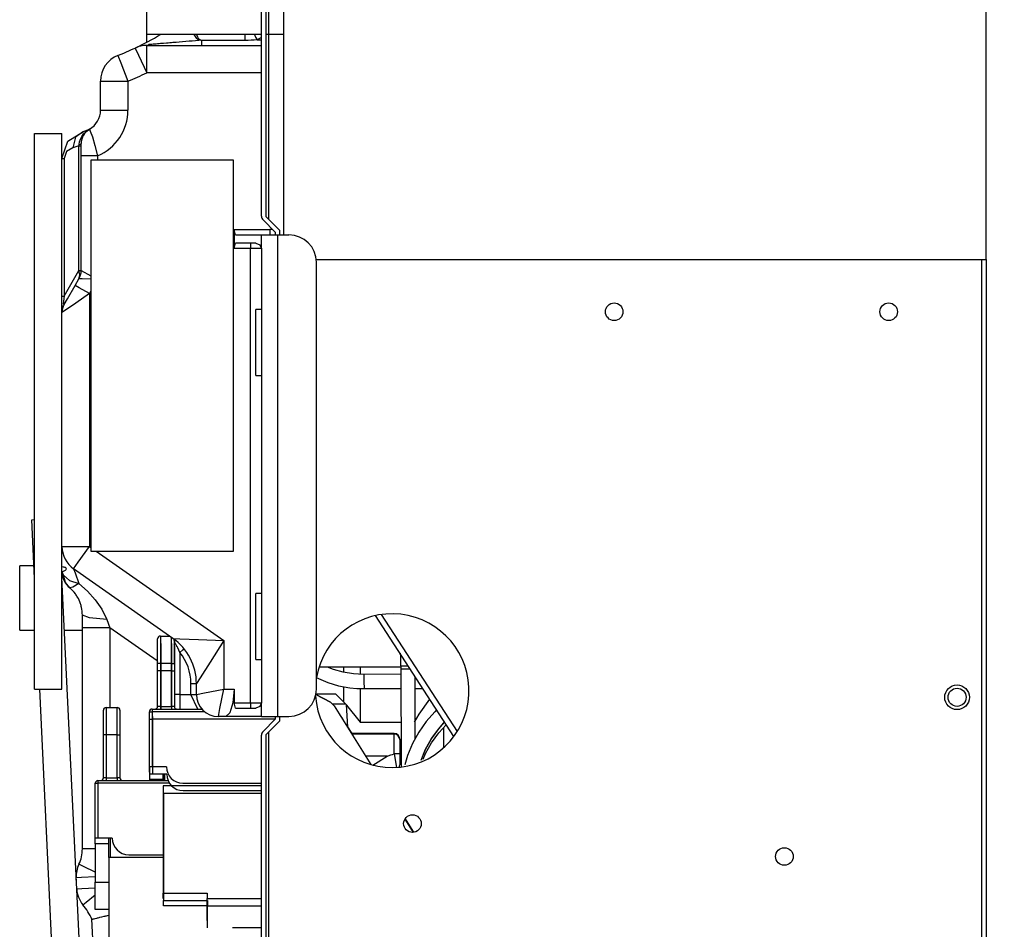
# Model space of a CAD drawing. Units: inches. Extents: x 0 to 15035, y 0 to 5362.
# Drawn here: x 2508 to 2687, y 2906 to 3071 of the extents above; entities that cross this region are included whole.
import ezdxf

# ---------------------------------------------------------------- set-up
doc = ezdxf.new("R2010")
doc.units = ezdxf.units.IN
doc.header["$MEASUREMENT"] = 0
doc.layers.add('LG-DIMENSION', color=7, linetype='Continuous')
doc.layers.add('LG-Product', color=3, linetype='Continuous')
doc.styles.add('LG-TEXT', font='arial.ttf')
doc.dimstyles.new('LG_Dimension', dxfattribs={"dimtxt": 25, "dimasz": 20, "dimexe": 5, "dimexo": 10, "dimgap": 10, "dimtad": 1, "dimtoh": 1, "dimdec": 5, "dimlfac": 0.03937, "dimzin": 0, "dimdsep": 46, "dimlunit": 5, "dimtxsty": 'LG-TEXT', "dimcen": 0.09, "dimclrd": 7, "dimclre": 7, "dimadec": 0, "dimazin": 0, "dimtfac": 1, "dimtdec": 5, "dimtofl": 0, "dimtmove": 0, "dimatfit": 0, "dimfxl": 30, "dimfrac": 2, "dimtolj": 1, "dimtzin": 0, "dimarcsym": 0})

# ---------------------------------------------------------------- blocks, each defined once
blk = doc.blocks.new('*D5')
at = {"layer": 'Defpoints', "color": 0, "transparency": 16777216}
for p in [(2676.44, 3173.09), (2676.44, 2723.09), (2832.76, 2723.09)]:
    blk.add_point(p, dxfattribs=at)
at = {"layer": 'LG-DIMENSION', "color": 7, "lineweight": -2, "transparency": 16777216}
for p, q in [((2686.44, 3173.09), (2837.76, 3173.09)), ((2832.76, 3153.09), (2832.76, 2743.09)), ((2686.44, 2723.09), (2837.76, 2723.09))]:
    blk.add_line(p, q, dxfattribs=at)
at = {"layer": 'LG-DIMENSION', "color": 7, "transparency": 16777216}
for points in [[(2829.42, 3153.09), (2836.09, 3153.09), (2832.76, 3173.09)], [(2829.42, 2743.09), (2836.09, 2743.09), (2832.76, 2723.09)]]:
    blk.add_solid(points, dxfattribs=at)
at = {"layer": 'LG-DIMENSION', "color": 0, "transparency": 16777216, "insert": (2809.82, 2948.09), "char_height": 25, "width": 134.3564, "attachment_point": 5, "rotation": 90, "style": 'LG-TEXT'}
blk.add_mtext('\\A1;17 3/4', dxfattribs=at)

msp = doc.modelspace()

# ---------------------------------------------------------------- linework, layer by layer
at = {"layer": 'LG-Product', "linetype": 'Continuous'}
for p, q in [((2555.605831, 3167.590909), (2555.605831, 3032.097244)), ((2683.60601, 3027.590978), (2683.60601, 3167.590909)), ((2551.605833, 3035.509342), (2551.605833, 3085.045319)), ((2552.40593, 3085.045319), (2552.40593, 3035.426498)), ((2552.905899, 3084.54535), (2552.905899, 3034.926528)), ((2530.735014, 3068.595258), (2530.735014, 3076.595254)), ((2530.735014, 3067.18328), (2530.735014, 3068.595258)), ((2551.605591, 3068.595258), (2530.735014, 3068.595258)), ((2539.716782, 3068.031338), (2539.363364, 3068.596711)), ((2539.789936, 3068.598164), (2539.937456, 3068.18007)), ((2548.606016, 3068.595258), (2548.606016, 3068.056773)), ((2550.307463, 3068.595258), (2550.549212, 3068.098437)), ((2555.605589, 3068.595258), (2552.405687, 3068.595258)), ((2531.155774, 3066.806365), (2530.957385, 3066.649398)), ((2531.155774, 3066.806365), (2531.394131, 3066.825017)), ((2531.394131, 3066.825017), (2531.639756, 3066.844395)), ((2531.639756, 3066.844395), (2531.891678, 3066.864259)), ((2531.891678, 3066.864259), (2532.149172, 3066.884848)), ((2532.149172, 3066.884848), (2532.411995, 3066.90568)), ((2532.411995, 3066.90568), (2532.679179, 3066.927239)), ((2532.679179, 3066.927239), (2532.949026, 3066.948798)), ((2532.949026, 3066.948798), (2533.221539, 3066.970841)), ((2533.221539, 3066.970841), (2533.774073, 3067.015654)), ((2533.774073, 3067.015654), (2534.33557, 3067.061436)), ((2534.33557, 3067.061436), (2534.619467, 3067.084691)), ((2534.619467, 3067.084691), (2534.905302, 3067.10843)), ((2534.905302, 3067.10843), (2535.192833, 3067.132169)), ((2535.192833, 3067.132169), (2535.481818, 3067.155907)), ((2535.481818, 3067.155907), (2536.061482, 3067.204112)), ((2536.061482, 3067.204112), (2536.644053, 3067.252801)), ((2536.644053, 3067.252801), (2537.229046, 3067.301974)), ((2537.229046, 3067.301974), (2537.816946, 3067.35139)), ((2537.816946, 3067.35139), (2538.407269, 3067.40129)), ((2538.407269, 3067.40129), (2539.000256, 3067.451674)), ((2539.000256, 3067.451674), (2539.595907, 3067.502301)), ((2539.595907, 3067.502301), (2540.194224, 3067.55317)), ((2539.836445, 3067.873402), (2539.716782, 3068.031338)), ((2539.970642, 3067.726367), (2539.836445, 3067.873402)), ((2539.937456, 3068.18007), (2540.007946, 3068.027463)), ((2540.077225, 3067.633107), (2539.970642, 3067.726367)), ((2540.007946, 3068.027463), (2540.097573, 3067.884545)), ((2540.194224, 3067.55317), (2540.077225, 3067.633107)), ((2540.097573, 3067.884545), (2540.153286, 3067.820353)), ((2540.153286, 3067.820353), (2540.218447, 3067.765366)), ((2540.225472, 3067.647883), (2540.194224, 3067.55317)), ((2540.441544, 3067.529431), (2540.194224, 3067.55317)), ((2540.218447, 3067.765366), (2540.237341, 3067.753255)), ((2540.25672, 3067.742112), (2540.225472, 3067.647883)), ((2540.237341, 3067.753255), (2540.25672, 3067.742112)), ((2540.25672, 3067.742112), (2540.472792, 3067.624144)), ((2540.688864, 3067.505935), (2540.441544, 3067.529431)), ((2540.472792, 3067.624144), (2540.688864, 3067.505935)), ((2548.606016, 3067.505935), (2540.688864, 3067.505935)), ((2540.688864, 3067.505935), (2540.688864, 3066.857234)), ((2540.688864, 3066.857234), (2540.688864, 3066.595137)), ((2548.606016, 3068.056773), (2548.606016, 3067.505935)), ((2549.153463, 3067.511506), (2548.606016, 3067.505935)), ((2549.700911, 3067.52822), (2549.153463, 3067.511506)), ((2550.247873, 3067.556319), (2549.700911, 3067.52822)), ((2550.794352, 3067.595076), (2550.247873, 3067.556319)), ((2550.549212, 3068.098437), (2550.794352, 3067.595076)), ((2550.794352, 3067.595076), (2551.605833, 3067.595076)), ((2528.602877, 3066.117696), (2529.227354, 3064.793164)), ((2530.957385, 3066.649398), (2530.735014, 3066.595137)), ((2530.735014, 3066.595137), (2551.605591, 3066.595137)), ((2530.735014, 3065.130837), (2530.735014, 3066.595137)), ((2530.735014, 3061.5952), (2530.735014, 3065.130837)), ((2525.464745, 3064.7624), (2526.00105, 3063.399596)), ((2526.00105, 3063.399596), (2527.296029, 3060.109826)), ((2529.227354, 3064.793164), (2530.735014, 3061.5952)), ((2523.073418, 3062.787473), (2523.075356, 3062.790379)), ((2523.075356, 3062.790379), (2523.08117, 3062.799584)), ((2523.08117, 3062.799584), (2523.090859, 3062.814845)), ((2523.090859, 3062.814845), (2523.105151, 3062.836888)), ((2523.105151, 3062.836888), (2523.124045, 3062.865714)), ((2523.124045, 3062.865714), (2523.147542, 3062.90108)), ((2523.147542, 3062.90108), (2523.161349, 3062.921185)), ((2523.161349, 3062.921185), (2523.176367, 3062.943229)), ((2523.176367, 3062.943229), (2523.184603, 3062.955098)), ((2523.184603, 3062.955098), (2523.193081, 3062.96721)), ((2523.193081, 3062.96721), (2523.201802, 3062.979806)), ((2523.201802, 3062.979806), (2523.210764, 3062.992886)), ((2551.605591, 3061.5952), (2530.735014, 3061.5952)), ((2522.295849, 3054.794501), (2522.295849, 3060.109826)), ((2522.295849, 3060.109826), (2523.760392, 3060.109826)), ((2523.760392, 3060.109826), (2527.296029, 3060.109826)), ((2527.296029, 3060.109826), (2527.296029, 3054.794501)), ((2522.295849, 3054.794501), (2523.760392, 3054.794501)), ((2523.760392, 3054.794501), (2527.296029, 3054.794501)), ((2510.266545, 3050.560748), (2515.266482, 3050.560748)), ((2510.266545, 2949.360608), (2510.266545, 3050.560748)), ((2515.266482, 3017.927082), (2515.266482, 3050.560748)), ((2516.363072, 3049.137385), (2519.171767, 3050.891639)), ((2519.171767, 3050.891639), (2517.718367, 3049.862147)), ((2519.171767, 3050.891639), (2520.279015, 3051.320634)), ((2519.211735, 3050.463613), (2519.638793, 3050.876863)), ((2519.638793, 3050.876863), (2520.120352, 3051.225678)), ((2520.120352, 3051.225678), (2520.193749, 3051.270734)), ((2520.193749, 3051.270734), (2520.268115, 3051.314336)), ((2520.268115, 3051.314336), (2520.273686, 3051.317485)), ((2520.273686, 3051.317485), (2520.279015, 3051.320634)), ((2520.279015, 3051.320634), (2520.426535, 3050.955104)), ((2520.426535, 3050.955104), (2520.802481, 3049.916408)), ((2515.266482, 3046.012818), (2516.363072, 3049.137385)), ((2517.718367, 3049.862147), (2517.230509, 3047.96425)), ((2518.378937, 3048.524777), (2518.453061, 3049.044852)), ((2518.453061, 3049.044852), (2518.618748, 3049.543853)), ((2518.618748, 3049.543853), (2518.878665, 3050.026866)), ((2518.878665, 3050.026866), (2519.211735, 3050.463613)), ((2520.802481, 3049.916408), (2521.28501, 3048.351581)), ((2516.107031, 3047.262742), (2515.668347, 3046.012818)), ((2517.230509, 3047.96425), (2516.107031, 3047.262742)), ((2518.364646, 3048.32227), (2517.230509, 3047.96425)), ((2518.364646, 3048.32227), (2518.372882, 3048.423282)), ((2518.364646, 3025.598367), (2518.364646, 3048.32227)), ((2518.364646, 3048.32227), (2518.664288, 3048.32227)), ((2518.372882, 3048.423282), (2518.378937, 3048.524777)), ((2518.378937, 3048.524777), (2518.667922, 3048.616826)), ((2518.664288, 3048.32227), (2518.766511, 3048.32227)), ((2518.667922, 3048.616826), (2518.766511, 3048.715415)), ((2518.766511, 3048.712751), (2518.766511, 3048.715415)), ((2518.766511, 3048.705241), (2518.766511, 3048.712751)), ((2518.766511, 3048.648801), (2518.766511, 3048.705241)), ((2518.766511, 3048.546336), (2518.766511, 3048.648801)), ((2518.766511, 3048.397121), (2518.766511, 3048.546336)), ((2518.766511, 3048.210116), (2518.766511, 3048.397121)), ((2518.766511, 3048.103776), (2518.766511, 3048.210116)), ((2518.766511, 3047.989926), (2518.766511, 3048.103776)), ((2518.766511, 3047.666303), (2518.766511, 3047.989926)), ((2518.766511, 3047.309978), (2518.766511, 3047.666303)), ((2518.766511, 3046.931609), (2518.766511, 3047.309978)), ((2521.28501, 3048.351581), (2521.76657, 3046.490502)), ((2515.266482, 3046.012818), (2515.368704, 3046.012818)), ((2515.368704, 3046.012818), (2515.668347, 3046.012818)), ((2515.668347, 3046.012818), (2515.668347, 3020.928352)), ((2518.766511, 3046.541129), (2518.766511, 3046.931609)), ((2518.766511, 3046.515937), (2518.766511, 3046.541129)), ((2518.766511, 3046.490502), (2518.766511, 3046.515937)), ((2518.766511, 3025.598367), (2518.766511, 3046.490502)), ((2519.645091, 3046.490502), (2518.766511, 3046.490502)), ((2521.76657, 3046.490502), (2519.645091, 3046.490502)), ((2520.521975, 3045.681686), (2520.521975, 2974.481652)), ((2546.522083, 3045.681686), (2520.521975, 3045.681686)), ((2521.76657, 3046.490502), (2521.76657, 3045.681686)), ((2546.522083, 2974.481652), (2546.522083, 3045.681686)), ((2551.898693, 3034.802263), (2554.105923, 3032.595275)), ((2552.40593, 3035.426498), (2554.906019, 3032.92665)), ((2546.605896, 3033.095245), (2546.605896, 3029.595216)), ((2546.605896, 3033.095245), (2553.105984, 3033.095245)), ((2546.899967, 3032.095306), (2546.605896, 3033.095245)), ((2553.105984, 3033.095245), (2553.105984, 3032.388166)), ((2554.906019, 3032.92665), (2554.906019, 3032.093852)), ((2546.899967, 3032.095306), (2551.605833, 3032.095306)), ((2551.605833, 3029.595216), (2551.605833, 3032.095306)), ((2551.605833, 3032.095306), (2552.484655, 3032.095306)), ((2552.484655, 3032.095306), (2554.605892, 3032.095306)), ((2553.105984, 3032.388166), (2553.105984, 3032.095306)), ((2554.105923, 3032.595275), (2554.105923, 3032.095064)), ((2554.605892, 2944.395068), (2554.605892, 3032.095306)), ((2554.605892, 3032.095306), (2556.606012, 3032.095306)), ((2546.605896, 3029.595216), (2546.899967, 3030.595155)), ((2549.605955, 3029.595216), (2546.605896, 3029.595216)), ((2550.605894, 3030.595155), (2546.899967, 3030.595155)), ((2549.605955, 3030.595155), (2549.605955, 3030.302295)), ((2549.605955, 3030.302295), (2549.605955, 3029.595216)), ((2549.605955, 2946.895158), (2549.605955, 3029.595216)), ((2551.020113, 3029.595216), (2549.605955, 3029.595216)), ((2550.605894, 3030.595155), (2551.312973, 3030.302295)), ((2551.605833, 3029.595216), (2551.020113, 3029.595216)), ((2551.312973, 3030.302295), (2551.605833, 3029.595216)), ((2551.605833, 3029.595216), (2551.605833, 2946.895158)), ((2561.581968, 3027.590978), (2683.60601, 3027.590978)), ((2682.805914, 2819.090824), (2682.805914, 3027.589525)), ((2683.60601, 3027.587345), (2683.60601, 2726.890906)), ((2515.668347, 3020.928352), (2518.364646, 3025.598367)), ((2518.543898, 3024.796575), (2518.364646, 3025.598367)), ((2518.364646, 3025.598367), (2518.664288, 3025.598367)), ((2518.664288, 3025.598367), (2518.766511, 3025.598367)), ((2518.766511, 3025.598367), (2520.521975, 3024.657533)), ((2561.605949, 2949.395247), (2561.605949, 3027.095127)), ((2517.668467, 3022.892621), (2518.364646, 3024.098459)), ((2518.364646, 3024.098459), (2518.543898, 3024.796575)), ((2518.95521, 3024.079565), (2518.364646, 3024.098459)), ((2520.521975, 3024.030149), (2518.95521, 3024.079565)), ((2516.254309, 3020.443159), (2517.668467, 3022.892621)), ((2518.429322, 3022.45321), (2517.668467, 3022.892621)), ((2520.266419, 3021.392471), (2518.429322, 3022.45321)), ((2515.266482, 3020.928352), (2515.368704, 3020.928352)), ((2515.368704, 3020.928352), (2515.668347, 3020.928352)), ((2515.668347, 3020.928352), (2515.489094, 3019.505231)), ((2515.668347, 3019.428443), (2516.254309, 3020.443159)), ((2520.266419, 3021.392471), (2517.766572, 3019.660503)), ((2520.521975, 3021.835031), (2520.266419, 3021.392471)), ((2520.266419, 3021.392471), (2520.266419, 2975.360716)), ((2515.502659, 3019.09513), (2515.266482, 3019.09513)), ((2515.936257, 3018.392654), (2515.266482, 3017.928535)), ((2515.489094, 3019.505231), (2515.668347, 3019.428443)), ((2517.766572, 3019.660503), (2515.936257, 3018.392654)), ((2551.605833, 3018.491001), (2550.605894, 3018.491001)), ((2550.605894, 3016.733598), (2550.605894, 3018.491001)), ((2515.266482, 2975.360716), (2515.266482, 3017.928535)), ((2550.605894, 3012.490883), (2550.605894, 3016.733598)), ((2550.605894, 3008.248167), (2550.605894, 3012.490883)), ((2550.605894, 3006.491007), (2550.605894, 3008.248167)), ((2550.605894, 3006.491007), (2551.605833, 3006.491007)), ((2509.761731, 2980.210227), (2510.266545, 2980.23445)), ((2510.266545, 2969.606465), (2509.761731, 2980.210227)), ((2515.266482, 2949.360608), (2515.266482, 2975.361443)), ((2515.266482, 2975.360716), (2516.731024, 2975.360716)), ((2516.731024, 2975.360716), (2520.266419, 2975.360716)), ((2518.238684, 2972.464575), (2520.266419, 2975.360716)), ((2520.266419, 2975.360716), (2520.522217, 2975.181706)), ((2520.521975, 2974.481652), (2546.522083, 2974.481652)), ((2521.521914, 2974.481652), (2544.755961, 2958.213023)), ((2510.160447, 2971.839614), (2507.569035, 2971.839614)), ((2507.569035, 2971.700814), (2507.569035, 2971.839614)), ((2507.569035, 2971.290713), (2507.569035, 2971.700814)), ((2517.398619, 2971.265036), (2518.238684, 2972.464575)), ((2507.569035, 2968.571402), (2507.569035, 2971.290713)), ((2515.266482, 2970.876494), (2515.286587, 2970.673018)), ((2515.511622, 2971.606343), (2515.26842, 2971.629113)), ((2515.282227, 2970.80552), (2515.399226, 2970.824172)), ((2515.286587, 2970.673018), (2515.346419, 2970.461549)), ((2515.346419, 2970.461549), (2515.397772, 2970.339947)), ((2515.397772, 2970.339947), (2515.461238, 2970.217135)), ((2515.399226, 2970.824172), (2515.55256, 2970.862687)), ((2515.461238, 2970.217135), (2515.495635, 2970.158515)), ((2515.495635, 2970.158515), (2515.532939, 2970.099894)), ((2515.655266, 2971.581393), (2515.511622, 2971.606343)), ((2515.909127, 2968.819691), (2515.532939, 2970.099894)), ((2515.532939, 2970.099894), (2516.626622, 2969.172625)), ((2515.55256, 2970.862687), (2515.692328, 2970.913556)), ((2515.782439, 2971.548207), (2515.655266, 2971.581393)), ((2515.692328, 2970.913556), (2515.814656, 2970.975083)), ((2515.888779, 2971.507027), (2515.782439, 2971.548207)), ((2515.814656, 2970.975083), (2515.915909, 2971.04412)), ((2515.97235, 2971.457369), (2515.888779, 2971.507027)), ((2515.915909, 2971.04412), (2515.99294, 2971.117758)), ((2516.030728, 2971.400202), (2515.97235, 2971.457369)), ((2515.99294, 2971.117758), (2516.044051, 2971.192851)), ((2516.062945, 2971.336253), (2516.030728, 2971.400202)), ((2516.044051, 2971.192851), (2516.067305, 2971.266247)), ((2516.067305, 2971.266247), (2516.062945, 2971.336253)), ((2535.491749, 2958.595994), (2517.398619, 2971.265036)), ((2517.398619, 2971.265036), (2517.646182, 2970.56474)), ((2517.646182, 2970.56474), (2518.345994, 2968.58521)), ((2507.569035, 2964.711173), (2507.569035, 2968.571402)), ((2523.823857, 2789.99449), (2515.266724, 2969.723948)), ((2516.716733, 2967.793833), (2515.909127, 2968.819691)), ((2516.626622, 2969.172625), (2518.345994, 2968.58521)), ((2518.345994, 2968.58521), (2517.253279, 2967.920037)), ((2518.345994, 2968.58521), (2519.919541, 2967.192126)), ((2516.681367, 2967.824113), (2516.686211, 2967.820237)), ((2516.686211, 2967.820237), (2516.69372, 2967.813697)), ((2516.716733, 2967.793833), (2516.693478, 2967.813697)), ((2516.69372, 2967.813697), (2516.717702, 2967.793107)), ((2517.253279, 2967.920037), (2516.716733, 2967.793833)), ((2516.85965, 2967.667872), (2516.716733, 2967.793833)), ((2516.717702, 2967.793107), (2516.752341, 2967.763312)), ((2516.997481, 2967.539004), (2516.85965, 2967.667872)), ((2517.12974, 2967.407714), (2516.997481, 2967.539004)), ((2517.256428, 2967.274728), (2517.12974, 2967.407714)), ((2517.493575, 2967.003911), (2517.256428, 2967.274728)), ((2517.7111, 2966.726311), (2517.493575, 2967.003911)), ((2517.812838, 2966.584605), (2517.7111, 2966.726311)), ((2517.910458, 2966.441203), (2517.812838, 2966.584605)), ((2518.003718, 2966.295863), (2517.910458, 2966.441203)), ((2518.092375, 2966.149554), (2518.003718, 2966.295863)), ((2519.919541, 2967.192126), (2521.330065, 2965.654914)), ((2551.605833, 2966.790988), (2550.605894, 2966.790988)), ((2550.605894, 2965.033585), (2550.605894, 2966.790988)), ((2507.569035, 2961.409291), (2507.569035, 2964.711173)), ((2518.256125, 2965.85306), (2518.092375, 2966.149554)), ((2518.403161, 2965.551238), (2518.256125, 2965.85306)), ((2518.533967, 2965.24239), (2518.403161, 2965.551238)), ((2518.649512, 2964.926034), (2518.533967, 2965.24239)), ((2518.70135, 2964.764706), (2518.649512, 2964.926034)), ((2518.74907, 2964.600957), (2518.70135, 2964.764706)), ((2518.792914, 2964.435269), (2518.74907, 2964.600957)), ((2521.330065, 2965.654914), (2522.540263, 2963.96461)), ((2550.605894, 2960.79087), (2550.605894, 2965.033585)), ((2518.832398, 2964.26837), (2518.792914, 2964.435269)), ((2518.898285, 2963.929002), (2518.832398, 2964.26837)), ((2518.946732, 2963.581881), (2518.898285, 2963.929002)), ((2518.976769, 2963.225556), (2518.946732, 2963.581881)), ((2518.986943, 2962.858331), (2518.976769, 2963.225556)), ((2520.264481, 2962.337771), (2518.986943, 2962.858331)), ((2518.986943, 2960.54791), (2518.986943, 2962.858331)), ((2522.540263, 2963.96461), (2523.444277, 2962.083184)), ((2586.656019, 2940.754544), (2572.367405, 2962.757077)), ((2573.434442, 2962.950137), (2587.267416, 2941.649112)), ((2507.569035, 2960.119641), (2507.569035, 2961.409291)), ((2523.444277, 2962.083184), (2520.264481, 2962.337771)), ((2523.444277, 2962.083184), (2523.987122, 2960.54791)), ((2507.569035, 2960.119641), (2510.266545, 2960.119641)), ((2515.723818, 2960.119641), (2518.986943, 2960.119641)), ((2518.986943, 2920.28123), (2518.986943, 2960.54791)), ((2520.451485, 2960.54791), (2518.986943, 2960.54791)), ((2523.987122, 2960.54791), (2520.451485, 2960.54791)), ((2532.623707, 2954.500314), (2523.987122, 2960.54791)), ((2523.987122, 2960.54791), (2523.987122, 2946.024814)), ((2550.605894, 2956.548154), (2550.605894, 2960.79087)), ((2532.695893, 2957.222773), (2532.695893, 2958.540765)), ((2533.195862, 2959.040976), (2534.856371, 2959.040976)), ((2533.195862, 2959.040976), (2533.195862, 2957.576434)), ((2533.195862, 2957.576434), (2533.195862, 2954.040797)), ((2533.255936, 2957.690768), (2533.255936, 2956.226468)), ((2535.195982, 2956.989018), (2535.195982, 2958.803103)), ((2535.255814, 2956.226468), (2535.255814, 2957.690768)), ((2535.491749, 2958.595994), (2536.732952, 2958.54464)), ((2535.695952, 2958.449201), (2535.695952, 2956.885342)), ((2535.818764, 2958.100869), (2535.695952, 2958.387189)), ((2535.756026, 2957.190799), (2535.756026, 2957.890368)), ((2535.836932, 2957.777003), (2535.756026, 2957.890368)), ((2535.836932, 2957.777003), (2535.818764, 2958.100869)), ((2535.873024, 2957.725892), (2535.836932, 2957.777003)), ((2535.912751, 2957.668483), (2535.873024, 2957.725892)), ((2535.99729, 2957.541552), (2535.912751, 2957.668483)), ((2536.086916, 2957.40033), (2535.99729, 2957.541552)), ((2536.23153, 2957.156159), (2536.086916, 2957.40033)), ((2536.732952, 2958.54464), (2540.123734, 2958.40463)), ((2540.123734, 2958.40463), (2544.755961, 2958.213023)), ((2544.755961, 2958.213023), (2542.255871, 2954.308707)), ((2544.755961, 2958.213023), (2544.755961, 2949.395247)), ((2532.695893, 2954.040797), (2532.695893, 2957.222773)), ((2533.255936, 2956.226468), (2533.255936, 2952.690831)), ((2535.195982, 2954.040797), (2535.195982, 2956.989018)), ((2535.255814, 2952.690831), (2535.255814, 2956.226468)), ((2535.695952, 2956.885342), (2535.695952, 2954.040797)), ((2535.756026, 2957.190799), (2535.756026, 2955.872807)), ((2535.756026, 2955.872807), (2535.756026, 2952.690831)), ((2536.372509, 2956.896485), (2536.23153, 2957.156159)), ((2536.573321, 2956.485415), (2536.372509, 2956.896485)), ((2536.755965, 2956.061507), (2536.573321, 2956.485415)), ((2536.755965, 2956.061507), (2537.305834, 2956.505763)), ((2536.755965, 2956.061507), (2536.755965, 2948.395309)), ((2537.305834, 2956.505763), (2537.533776, 2956.68986)), ((2550.605894, 2954.790994), (2550.605894, 2956.548154)), ((2576.855987, 2955.904782), (2576.903465, 2955.187045)), ((2532.623707, 2954.500314), (2532.6598, 2954.551909)), ((2532.6598, 2954.551909), (2532.695893, 2954.603263)), ((2532.695893, 2946.240886), (2532.695893, 2954.040797)), ((2532.842444, 2954.040797), (2532.695893, 2954.040797)), ((2533.195862, 2954.040797), (2532.842444, 2954.040797)), ((2533.195862, 2954.040797), (2533.195862, 2946.240886)), ((2535.195982, 2954.040797), (2533.195862, 2954.040797)), ((2535.195982, 2946.240886), (2535.195982, 2954.040797)), ((2535.195982, 2954.040797), (2535.549401, 2954.040797)), ((2535.549401, 2954.040797), (2535.695952, 2954.040797)), ((2542.255871, 2954.308707), (2540.425799, 2951.450597)), ((2550.605894, 2954.790994), (2551.605833, 2954.790994)), ((2576.903465, 2955.187045), (2576.949489, 2954.12461)), ((2576.949489, 2954.12461), (2576.967657, 2953.049821)), ((2532.902275, 2952.690831), (2532.755967, 2952.690831)), ((2533.255936, 2952.690831), (2532.902275, 2952.690831)), ((2535.255814, 2952.690831), (2533.255936, 2952.690831)), ((2533.255936, 2952.690831), (2533.255936, 2945.740916)), ((2535.255814, 2945.740916), (2535.255814, 2952.690831)), ((2535.255814, 2952.690831), (2535.609475, 2952.690831)), ((2535.609475, 2952.690831), (2535.756026, 2952.690831)), ((2535.756026, 2952.690831), (2535.756026, 2946.003497)), ((2562.103739, 2953.453139), (2576.966203, 2953.453139)), ((2564.722765, 2952.965524), (2563.653305, 2953.378289)), ((2566.503179, 2952.465554), (2564.722765, 2952.965524)), ((2568.349724, 2952.16252), (2566.503179, 2952.465554)), ((2566.594501, 2952.997741), (2566.594501, 2953.452897)), ((2566.594501, 2952.541373), (2566.594501, 2952.997741)), ((2569.305576, 2952.086459), (2568.349724, 2952.16252)), ((2570.271602, 2952.063447), (2569.305576, 2952.086459)), ((2569.594318, 2953.453139), (2569.594318, 2952.767135)), ((2569.594318, 2952.767135), (2569.594318, 2952.081614)), ((2576.971775, 2952.089366), (2570.271602, 2952.063447)), ((2570.271602, 2952.063205), (2570.276689, 2950.75781)), ((2577.375093, 2953.546641), (2576.965719, 2953.540101)), ((2576.965719, 2953.540101), (2577.03742, 2935.186328)), ((2576.967899, 2953.050063), (2577.50929, 2953.057572)), ((2578.345237, 2953.552213), (2577.375093, 2953.546641)), ((2577.50929, 2953.057572), (2578.662805, 2953.062901)), ((2538.755842, 2948.395309), (2538.755842, 2950.404634)), ((2538.755842, 2950.404634), (2539.462921, 2950.404634)), ((2539.462921, 2950.404634), (2539.756024, 2950.404634)), ((2540.425799, 2951.450597), (2539.756024, 2950.404634)), ((2539.756024, 2948.395309), (2539.756024, 2950.404634)), ((2561.540062, 2951.500739), (2563.693758, 2950.57129)), ((2563.693758, 2950.57129), (2565.649792, 2949.993806)), ((2570.276689, 2950.75781), (2570.281776, 2949.463315)), ((2579.617931, 2940.19111), (2579.573118, 2951.661098)), ((2510.266545, 2949.360608), (2515.266482, 2949.360608)), ((2520.557341, 2753.467166), (2511.230633, 2949.359155)), ((2536.048886, 2948.395309), (2535.756026, 2948.395309)), ((2536.755965, 2948.395309), (2536.048886, 2948.395309)), ((2536.755965, 2948.395309), (2538.755842, 2948.395309)), ((2536.755965, 2948.395309), (2536.755965, 2946.975579)), ((2538.755842, 2948.395309), (2539.462921, 2948.395309)), ((2540.015456, 2945.740916), (2538.755842, 2948.395309)), ((2539.462921, 2948.395309), (2539.756024, 2948.395309)), ((2539.756024, 2948.395309), (2541.220324, 2948.688169)), ((2541.220324, 2948.688169), (2544.755961, 2949.395247)), ((2544.048882, 2945.859611), (2544.755961, 2949.395247)), ((2544.755961, 2949.395247), (2546.605896, 2949.395247)), ((2546.605896, 2949.395247), (2546.408961, 2946.895158)), ((2546.605896, 2949.395247), (2546.605896, 2946.895158)), ((2564.183554, 2946.994231), (2561.505665, 2948.398458)), ((2561.506149, 2948.401364), (2564.200994, 2946.994231)), ((2565.155151, 2948.475488), (2561.520683, 2948.475488)), ((2565.155151, 2948.475488), (2566.971901, 2946.64154)), ((2565.649792, 2949.993806), (2567.673408, 2949.6244)), ((2566.594501, 2947.866513), (2566.594501, 2949.827634)), ((2567.673408, 2949.6244), (2568.969356, 2949.501588)), ((2568.969356, 2949.501588), (2570.281776, 2949.463315)), ((2569.594318, 2949.482209), (2569.594318, 2945.019546)), ((2570.281776, 2949.463315), (2576.981706, 2949.489476)), ((2579.581838, 2949.49965), (2580.973711, 2949.504979)), ((2536.755965, 2946.975579), (2536.755965, 2945.740916)), ((2546.408961, 2946.895158), (2545.870718, 2945.065085)), ((2546.605896, 2946.895158), (2549.605955, 2946.895158)), ((2546.899967, 2945.895219), (2546.605896, 2946.895158)), ((2549.605955, 2946.895158), (2551.020113, 2946.895158)), ((2549.605955, 2946.895158), (2549.605955, 2946.188079)), ((2551.020113, 2946.895158), (2551.605833, 2946.895158)), ((2551.605833, 2946.895158), (2551.312973, 2946.188079)), ((2551.605833, 2944.395068), (2551.605833, 2946.895158)), ((2564.200994, 2946.994231), (2564.183554, 2946.994231)), ((2564.183554, 2946.994231), (2564.827652, 2946.344077)), ((2564.200994, 2946.994231), (2564.84485, 2946.344077)), ((2566.971901, 2946.64154), (2564.550295, 2946.64154)), ((2566.594501, 2947.022573), (2566.594501, 2947.866513)), ((2567.062981, 2946.549491), (2566.971901, 2946.64154)), ((2567.062981, 2946.549491), (2567.277841, 2942.45042)), ((2582.212734, 2947.535138), (2580.239259, 2944.843927)), ((2522.823918, 2944.207095), (2522.823918, 2945.525086)), ((2523.323887, 2946.025056), (2525.324008, 2946.025056)), ((2523.323887, 2946.025056), (2523.323887, 2944.560514)), ((2525.324008, 2944.560514), (2525.324008, 2946.025056)), ((2525.823977, 2945.525086), (2525.823977, 2944.207095)), ((2531.195984, 2935.240831), (2531.195984, 2945.240947)), ((2531.195984, 2945.240947), (2531.342293, 2945.240947)), ((2531.342293, 2945.240947), (2531.695954, 2945.240947)), ((2531.695954, 2945.740916), (2540.763956, 2945.740916)), ((2531.695954, 2945.740916), (2531.695954, 2945.594365)), ((2531.695954, 2945.594365), (2531.695954, 2945.240947)), ((2531.695954, 2945.240947), (2531.695954, 2935.240831)), ((2541.296385, 2945.240947), (2531.695954, 2945.240947)), ((2532.842444, 2946.240886), (2532.695893, 2946.240886)), ((2533.195862, 2946.240886), (2532.842444, 2946.240886)), ((2533.195862, 2946.240886), (2535.195982, 2946.240886)), ((2533.195862, 2946.240886), (2533.195862, 2945.887225)), ((2533.195862, 2945.887225), (2533.195862, 2945.740916)), ((2535.549401, 2946.240886), (2535.195982, 2946.240886)), ((2535.195982, 2946.240886), (2535.195982, 2945.887225)), ((2535.195982, 2945.887225), (2535.195982, 2945.740916)), ((2535.695952, 2946.240886), (2535.549401, 2946.240886)), ((2543.756022, 2944.395068), (2544.048882, 2945.859611)), ((2545.870718, 2945.065085), (2545.135298, 2944.395068)), ((2546.899967, 2945.895219), (2550.605894, 2945.895219)), ((2549.605955, 2946.188079), (2549.605955, 2945.895219)), ((2551.312973, 2946.188079), (2550.605894, 2945.895219)), ((2564.827652, 2946.344077), (2571.514986, 2935.641969)), ((2564.84485, 2946.344077), (2564.827652, 2946.344077)), ((2564.84485, 2946.344077), (2571.535818, 2935.636398)), ((2567.069521, 2946.42571), (2569.594318, 2943.332633)), ((2569.594318, 2945.019546), (2569.594318, 2943.332633)), ((2580.239259, 2944.843927), (2579.414213, 2943.386167)), ((2583.192083, 2945.264201), (2581.622654, 2943.484513)), ((2583.513042, 2945.582496), (2583.192083, 2945.264201)), ((2522.823918, 2941.025119), (2522.823918, 2944.207095)), ((2523.323887, 2944.560514), (2523.323887, 2941.025119)), ((2525.324008, 2941.025119), (2525.324008, 2944.560514)), ((2525.823977, 2944.207095), (2525.823977, 2941.025119)), ((2531.255816, 2943.890981), (2531.402367, 2943.890981)), ((2531.402367, 2943.890981), (2531.756028, 2943.890981)), ((2531.756028, 2944.39095), (2531.756028, 2944.244399)), ((2531.756028, 2944.244399), (2531.756028, 2943.890981)), ((2531.756028, 2943.890981), (2531.756028, 2933.890865)), ((2554.10132, 2943.890981), (2531.756028, 2943.890981)), ((2545.135298, 2944.395068), (2543.756022, 2944.395068)), ((2551.605833, 2944.395068), (2545.135298, 2944.395068)), ((2551.605833, 2944.395068), (2552.484655, 2944.395068)), ((2554.105923, 2943.895099), (2551.898693, 2941.688111)), ((2554.906019, 2943.563724), (2552.40593, 2941.063876)), ((2552.484655, 2944.395068), (2554.605892, 2944.395068)), ((2554.105923, 2944.39531), (2554.105923, 2943.895099)), ((2554.605892, 2944.395068), (2556.606012, 2944.395068)), ((2554.906019, 2944.396522), (2554.906019, 2943.563724)), ((2569.594318, 2943.332633), (2577.005687, 2943.332633)), ((2581.622654, 2943.484513), (2580.260576, 2941.54156)), ((2583.894075, 2942.145206), (2584.953846, 2943.330937)), ((2583.894075, 2942.160951), (2584.761755, 2943.146356)), ((2552.905899, 2941.563846), (2552.905899, 2793.136498)), ((2567.273723, 2942.531325), (2568.049354, 2941.290122)), ((2575.79113, 2941.290849), (2568.002603, 2941.290849)), ((2575.79113, 2941.190807), (2568.0651, 2941.190807)), ((2575.79113, 2941.265657), (2575.79113, 2941.290849)), ((2575.79113, 2941.190807), (2575.79113, 2941.265657)), ((2575.79113, 2940.153806), (2575.79113, 2941.190807)), ((2575.79113, 2940.153806), (2575.79113, 2941.190807)), ((2580.260576, 2941.54156), (2579.123291, 2939.459081)), ((2582.589164, 2940.360189), (2583.894075, 2942.160951)), ((2582.589164, 2940.344443), (2583.894075, 2942.145206)), ((2582.592071, 2939.595943), (2583.896982, 2941.396705)), ((2583.896982, 2941.396705), (2585.248159, 2942.875297)), ((2584.839269, 2938.745704), (2584.839269, 2942.301204)), ((2522.823918, 2933.224965), (2522.823918, 2941.025119)), ((2522.970469, 2941.025119), (2522.823918, 2941.025119)), ((2523.323887, 2941.025119), (2522.970469, 2941.025119)), ((2523.323887, 2941.025119), (2523.323887, 2933.224965)), ((2525.324008, 2941.025119), (2523.323887, 2941.025119)), ((2525.324008, 2933.224965), (2525.324008, 2941.025119)), ((2525.324008, 2941.025119), (2525.677426, 2941.025119)), ((2525.677426, 2941.025119), (2525.823977, 2941.025119)), ((2525.823977, 2941.025119), (2525.823977, 2933.224965)), ((2551.605833, 2792.636407), (2551.605833, 2940.981033)), ((2552.40593, 2941.063876), (2552.40593, 2792.636407)), ((2575.79113, 2937.58032), (2575.79113, 2940.153806)), ((2575.79113, 2937.58032), (2575.79113, 2940.153806)), ((2576.791069, 2940.29091), (2576.791069, 2940.265718)), ((2576.791069, 2940.265718), (2576.791069, 2940.190868)), ((2576.791069, 2940.190868), (2576.791069, 2939.449634)), ((2576.791069, 2939.449634), (2576.791069, 2937.592189)), ((2579.123291, 2939.459081), (2578.224605, 2937.263236)), ((2581.507108, 2938.417478), (2582.589164, 2940.360189)), ((2581.507108, 2938.401733), (2582.589164, 2940.344443)), ((2581.510015, 2937.653232), (2582.592071, 2939.595943)), ((2575.476227, 2937.482942), (2575.79113, 2937.58032)), ((2575.476227, 2937.482942), (2575.79113, 2937.58032)), ((2575.822862, 2937.587587), (2575.79113, 2937.58032)), ((2575.822862, 2937.587587), (2575.79113, 2937.58032)), ((2575.855322, 2937.590009), (2575.822862, 2937.587587)), ((2575.855322, 2937.590009), (2575.822862, 2937.587587)), ((2576.263969, 2935.117292), (2575.855322, 2937.590009)), ((2575.902073, 2937.590009), (2575.855322, 2937.590009)), ((2575.949066, 2937.590009), (2575.902073, 2937.590009)), ((2575.995817, 2937.590009), (2575.949066, 2937.590009)), ((2576.042083, 2937.590009), (2575.995817, 2937.590009)), ((2576.131952, 2937.590251), (2576.042083, 2937.590009)), ((2576.218914, 2937.590251), (2576.131952, 2937.590251)), ((2576.302242, 2937.590251), (2576.218914, 2937.590251)), ((2576.38121, 2937.590493), (2576.302242, 2937.590251)), ((2576.454364, 2937.590493), (2576.38121, 2937.590493)), ((2576.521705, 2937.590493), (2576.454364, 2937.590493)), ((2576.553196, 2937.590736), (2576.521705, 2937.590493)), ((2576.58299, 2937.590736), (2576.553196, 2937.590736)), ((2576.610847, 2937.590736), (2576.58299, 2937.590736)), ((2576.636766, 2937.590978), (2576.610847, 2937.590736)), ((2576.683033, 2937.590978), (2576.636766, 2937.590978)), ((2576.721548, 2937.59122), (2576.683033, 2937.590978)), ((2576.737777, 2937.59122), (2576.721548, 2937.59122)), ((2576.751827, 2937.591462), (2576.737777, 2937.59122)), ((2576.763939, 2937.591462), (2576.751827, 2937.591462)), ((2576.773628, 2937.591705), (2576.763939, 2937.591462)), ((2576.781137, 2937.591705), (2576.773628, 2937.591705)), ((2576.786709, 2937.591947), (2576.781137, 2937.591705)), ((2576.791069, 2937.592189), (2576.786709, 2937.591947)), ((2576.791069, 2937.592189), (2576.791069, 2936.179242)), ((2580.693931, 2936.448121), (2581.507108, 2938.417478)), ((2580.700956, 2936.452481), (2581.507108, 2938.401733)), ((2581.050741, 2936.619865), (2581.510015, 2937.653232)), ((2574.531275, 2937.190808), (2570.564462, 2937.190808)), ((2571.888994, 2935.539747), (2574.531275, 2937.190808)), ((2574.531275, 2937.190808), (2574.688726, 2937.239497)), ((2574.531275, 2937.190808), (2574.688726, 2937.239497)), ((2574.688726, 2937.239497), (2574.84642, 2937.288186)), ((2574.688726, 2937.239497), (2574.84642, 2937.288186)), ((2574.84642, 2937.288186), (2575.003872, 2937.336875)), ((2574.84642, 2937.288186), (2575.003872, 2937.336875)), ((2575.003872, 2937.336875), (2575.161323, 2937.385564)), ((2575.003872, 2937.336875), (2575.161323, 2937.385564)), ((2575.161323, 2937.385564), (2575.476227, 2937.482942)), ((2575.161323, 2937.385564), (2575.476227, 2937.482942)), ((2576.791069, 2936.179242), (2576.791069, 2935.619683)), ((2578.224605, 2937.263236), (2577.719307, 2935.578504)), ((2531.342293, 2935.240831), (2531.195984, 2935.240831)), ((2531.195984, 2934.947971), (2531.195984, 2935.240831)), ((2531.195984, 2934.240892), (2531.195984, 2934.947971)), ((2531.256058, 2934.240892), (2531.195984, 2934.240892)), ((2531.195984, 2934.240892), (2531.195984, 2932.724996)), ((2531.255816, 2933.890865), (2531.255816, 2935.241073)), ((2531.695954, 2935.240831), (2531.342293, 2935.240831)), ((2534.295843, 2935.240831), (2531.695954, 2935.240831)), ((2521.324009, 2922.225152), (2521.324009, 2932.225026)), ((2521.324009, 2932.225026), (2521.470318, 2932.225026)), ((2521.470318, 2932.225026), (2521.823979, 2932.225026)), ((2521.823979, 2932.724996), (2534.592095, 2932.724996)), ((2521.823979, 2932.724996), (2521.823979, 2932.578687)), ((2521.823979, 2932.578687), (2521.823979, 2932.225026)), ((2534.861216, 2932.225026), (2521.823979, 2932.225026)), ((2521.823979, 2932.225026), (2521.823979, 2922.225152)), ((2522.970469, 2933.224965), (2522.823918, 2933.224965)), ((2523.323887, 2933.224965), (2522.970469, 2933.224965)), ((2523.323887, 2933.224965), (2525.324008, 2933.224965)), ((2523.323887, 2933.224965), (2523.323887, 2932.871547)), ((2523.323887, 2932.871547), (2523.323887, 2932.724996)), ((2525.324008, 2933.224965), (2525.324008, 2932.871547)), ((2525.677426, 2933.224965), (2525.324008, 2933.224965)), ((2525.324008, 2932.871547), (2525.324008, 2932.724996)), ((2525.823977, 2933.224965), (2525.677426, 2933.224965)), ((2531.402367, 2933.890865), (2531.255816, 2933.890865)), ((2531.255816, 2933.598005), (2531.255816, 2933.890865)), ((2531.255816, 2932.890926), (2531.255816, 2933.598005)), ((2533.695832, 2932.890926), (2531.255816, 2932.890926)), ((2531.255816, 2932.890926), (2531.255816, 2932.724996)), ((2531.756028, 2933.890865), (2531.402367, 2933.890865)), ((2534.355917, 2933.890865), (2531.756028, 2933.890865)), ((2533.695832, 2932.725238), (2533.695832, 2933.890865)), ((2533.895916, 2933.890865), (2533.895916, 2932.725238)), ((2533.95599, 2933.890865), (2533.95599, 2932.725238)), ((2537.295903, 2932.240772), (2551.605833, 2932.240772)), ((2533.695832, 2931.740802), (2533.695832, 2912.240781)), ((2551.605833, 2931.740802), (2533.695832, 2931.740802)), ((2537.355976, 2930.890806), (2551.605833, 2930.890806)), ((2533.755906, 2930.390836), (2533.755906, 2910.890815)), ((2551.605591, 2930.390836), (2533.755906, 2930.390836)), ((2577.7273, 2925.700231), (2579.230358, 2923.294612)), ((2577.735779, 2925.714523), (2579.24683, 2923.296066)), ((2577.758306, 2925.752796), (2579.290674, 2923.300426)), ((2521.470318, 2922.225152), (2521.324009, 2922.225152)), ((2521.324009, 2921.93205), (2521.324009, 2922.225152)), ((2521.324009, 2921.224971), (2521.324009, 2921.93205)), ((2521.823979, 2922.225152), (2521.470318, 2922.225152)), ((2524.423869, 2922.225152), (2521.823979, 2922.225152)), ((2523.823857, 2918.725124), (2523.823857, 2922.225152)), ((2524.023942, 2922.225152), (2524.023942, 2918.725124)), ((2519.609967, 2920.28123), (2518.986943, 2920.28123)), ((2521.324009, 2920.28123), (2519.609967, 2920.28123)), ((2523.823857, 2921.224971), (2521.324009, 2921.224971)), ((2521.324009, 2921.224971), (2521.324009, 2914.225156)), ((2523.823857, 2918.725124), (2523.823857, 2899.225103)), ((2533.696074, 2918.725124), (2523.823857, 2918.725124)), ((2527.423928, 2919.225093), (2533.696316, 2919.225093)), ((2519.168618, 2917.087385), (2518.351323, 2917.477865)), ((2521.324009, 2916.056924), (2519.168618, 2917.087385)), ((2517.868067, 2915.083631), (2518.823435, 2915.129171)), ((2517.966899, 2913.008903), (2517.868067, 2915.083631)), ((2518.823435, 2915.129171), (2521.323767, 2915.248107)), ((2517.966899, 2913.008903), (2518.891745, 2913.05299)), ((2518.891745, 2913.05299), (2521.323767, 2913.168777)), ((2521.324009, 2914.225156), (2523.823857, 2914.225156)), ((2521.324009, 2910.68952), (2521.324009, 2914.225156)), ((2519.687966, 2910.590204), (2521.324009, 2911.917884)), ((2521.324009, 2909.224977), (2521.324009, 2910.68952)), ((2533.695832, 2912.240781), (2541.695828, 2912.240781)), ((2533.695832, 2911.533702), (2533.695832, 2912.240781)), ((2533.695832, 2911.240842), (2533.695832, 2911.533702)), ((2533.756148, 2911.240842), (2533.695832, 2911.240842)), ((2533.755906, 2910.890815), (2541.755902, 2910.890815)), ((2533.755906, 2910.183736), (2533.755906, 2910.890815)), ((2541.695828, 2912.240781), (2541.695828, 2911.240842)), ((2541.695828, 2911.240842), (2551.605833, 2911.240842)), ((2541.695828, 2908.412527), (2541.695828, 2911.240842)), ((2541.755902, 2910.890815), (2541.755902, 2909.890876)), ((2519.078992, 2910.095806), (2519.687966, 2910.590204)), ((2523.823857, 2909.224977), (2521.324009, 2909.224977)), ((2533.755906, 2909.890876), (2533.755906, 2910.183736)), ((2541.695828, 2909.890876), (2533.755906, 2909.890876)), ((2541.755902, 2909.890876), (2551.605833, 2909.890876)), ((2541.755902, 2907.062561), (2541.755902, 2909.890876)), ((2520.733445, 2907.468786), (2520.757668, 2907.474842)), ((2522.271142, 2875.174004), (2520.733445, 2907.468786)), ((2520.757668, 2907.474842), (2520.829854, 2907.492767)), ((2520.829854, 2907.492767), (2520.883629, 2907.506332)), ((2520.883629, 2907.506332), (2520.949032, 2907.522562)), ((2520.949032, 2907.522562), (2520.986336, 2907.531767)), ((2520.986336, 2907.531767), (2521.026789, 2907.541698)), ((2521.026789, 2907.541698), (2521.069665, 2907.552356)), ((2521.069665, 2907.552356), (2521.115447, 2907.563741)), ((2521.115447, 2907.563741), (2521.324494, 2907.615095)), ((2521.324494, 2907.615095), (2521.575205, 2907.67638)), ((2521.575205, 2907.67638), (2521.644484, 2907.693336)), ((2521.644484, 2907.693336), (2521.716185, 2907.710777)), ((2521.716185, 2907.710777), (2521.790793, 2907.728702)), ((2521.790793, 2907.728702), (2521.867581, 2907.747354)), ((2521.867581, 2907.747354), (2522.02697, 2907.785627)), ((2522.02697, 2907.785627), (2522.194596, 2907.825838)), ((2522.194596, 2907.825838), (2522.553101, 2907.911104)), ((2522.553101, 2907.911104), (2522.943339, 2908.002668)), ((2522.943339, 2908.002668), (2523.045804, 2908.026649)), ((2523.045804, 2908.026649), (2523.149479, 2908.050872)), ((2523.149479, 2908.050872), (2523.254366, 2908.075096)), ((2523.254366, 2908.075096), (2523.360222, 2908.099804)), ((2523.360222, 2908.099804), (2523.57581, 2908.149461)), ((2523.57581, 2908.149461), (2523.795758, 2908.199846)), ((2541.695828, 2907.240844), (2541.695828, 2908.412527)), ((2541.755902, 2905.890878), (2541.755902, 2907.062561)), ((2551.605833, 2905.890878), (2546.324179, 2905.890878))]:
    msp.add_line(p, q, dxfattribs=at)
for centre, radius in [((2615.855786, 3018.090831), 1.6), ((2665.855883, 3018.090831), 1.6), ((2678.305946, 2947.890979), 2.25), ((2678.305946, 2947.890979), 1.65), ((2579.10585, 2924.89093), 1.6), ((2646.855832, 2918.890811), 1.6)]:
    msp.add_circle(centre, radius, dxfattribs=at)
for centre, radius, start, end in [((2506.376521, 3113.262589), 52.121356, 295.24132447, 301.02022505), ((2548.606016, 3072.090926), 5, 295.95503457, 306.87069894), ((2506.376521, 3113.262589), 52.121356, 291.48312819, 295.24132447), ((2530.735014, 3061.5952), 5, 90, 115.24132215), ((2527.296029, 3060.109826), 5, 111.4831294, 180), ((2506.376521, 3113.262589), 57.121357, 291.4831279, 295.24132423), ((2518.295851, 3054.794501), 4, 299.72193269, 0), ((2518.295851, 3054.794501), 9, 292.68194627, 0), ((2521.76657, 3048.715415), 3, 119.72193171, 180), ((2552.606014, 3035.509342), 1, 180, 225), ((2553.105984, 3031.095125), 2, 72.8849556, 90), ((2556.606012, 3027.095127), 5, 0, 90), ((2515.766452, 3025.598367), 3, 330.00000111, 0), ((2518.266541, 3017.928535), 3, 150.00000111, 180), ((2520.266419, 2975.360716), 5, 180, 235.00000076), ((2519.26648, 2970.876494), 4, 186.34288304, 229.78470593), ((2575.405979, 2949.09076), 14, 183.99375, 170.06062516), ((2533.195862, 2958.540765), 0.5, 90, 180), ((2529.755907, 2950.404634), 10, 0, 55.00000076), ((2535.255814, 2957.190799), 0.5, 0, 28.35843799), ((2534.755844, 2957.890368), 1, 0, 19.94867119), ((2529.755907, 2950.404634), 9, 0, 38.94244165), ((2529.755907, 2950.404634), 5, 53.13000151, 55.00000076), ((2543.756022, 2948.395309), 4, 180, 270), ((2556.606012, 2949.395247), 5, 270, 0), ((2523.323887, 2945.525086), 0.5, 90, 180), ((2525.324008, 2945.525086), 0.5, 0, 90), ((2531.695954, 2945.240947), 0.5, 90, 180), ((2532.195923, 2946.240886), 0.5, 270, 0), ((2536.195921, 2946.240886), 0.5, 208.35843799, 270), ((2563.758919, 2942.556518), 3, 19.42138953, 44.57934365), ((2552.606014, 2940.981033), 1, 135, 180), ((2575.79113, 2940.29091), 1, 0, 90), ((2575.79113, 2940.190868), 1, 0, 90), ((2537.295903, 2935.240831), 3, 180, 270), ((2575.79113, 2935.619683), 1, 331.87453112, 0), ((2521.823979, 2932.225026), 0.5, 90, 180), ((2522.323948, 2933.224965), 0.5, 270, 0), ((2526.323946, 2933.224965), 0.5, 180, 270), ((2537.355976, 2933.890865), 3, 180, 270), ((2527.423928, 2922.225152), 3, 180, 270), ((2512.487097, 2920.28123), 6.5, 334.45046027, 0), ((2522.862433, 2915.321504), 5, 154.45046007, 182.72587784), ((2522.961264, 2913.246776), 5, 182.72587784, 219.06193606), ((2508.984889, 2901.903719), 13, 25.34574341, 39.061936)]:
    msp.add_arc(centre, radius, start, end, dxfattribs=at)

# ---------------------------------------------------------------- dimensions: what is measured, and where the dimension line sits
at = {"layer": 'LG-DIMENSION'}
dim = msp.add_linear_dim(base=(2832.755617, 2723.090871), p1=(2676.435448, 3173.090816), p2=(2676.435448, 2723.090871), angle=90, text='17 3/4', dimstyle='LG_Dimension', dxfattribs=at)
dim.commit()
dim.dimension.update_dxf_attribs({"geometry": '*D5', "text_midpoint": (2809.82076, 2948.090844)})

doc.saveas('drawing.dxf')
